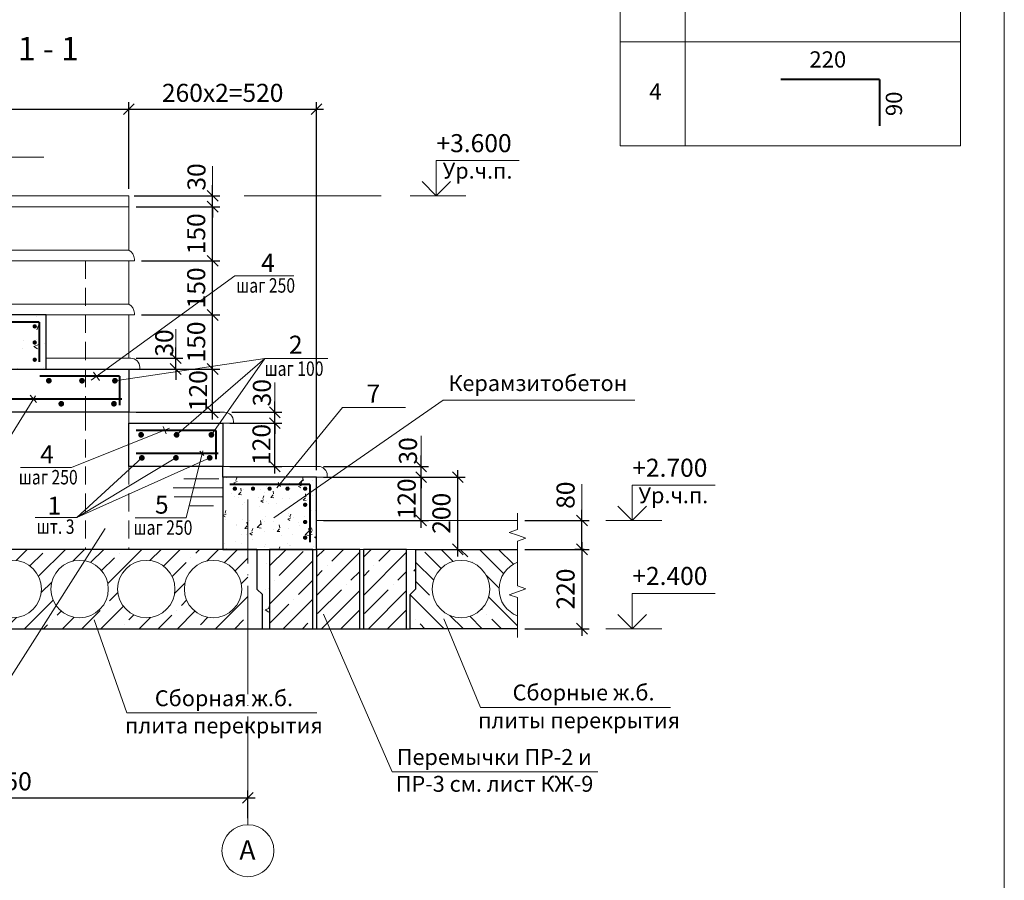
# Model space of a CAD drawing. Units: inches. Extents: x -674195 to -670815, y -28672 to -27129.
# Drawn here: x -673079 to -672943, y -28007 to -27888 of the extents above; entities that cross this region are included whole.
import ezdxf
from ezdxf.enums import TextEntityAlignment as Align

# ---------------------------------------------------------------- set-up
doc = ezdxf.new("R2010")
doc.units = ezdxf.units.IN
doc.header["$LTSCALE"] = 10
doc.header["$MEASUREMENT"] = 0
doc.linetypes.add('DASHDOTX2', pattern=[1.8, 1.5, -0.15, 0, -0.15])
doc.linetypes.add('HIDDEN', pattern=[0.375, 0.25, -0.125])
doc.layers.get('0').update_dxf_attribs({"linetype": 'CONTINUOUS'})
doc.layers.get('DEFPOINTS').update_dxf_attribs({"linetype": 'CONTINUOUS'})
for name, color, linetype, lineweight in [('ARM_0.4', 102, 'CONTINUOUS', 40), ('CONST_0.3', 30, 'CONTINUOUS', 30), ('DIM_0.2', 7, 'CONTINUOUS', 20), ('HATCH_0.09', 8, 'CONTINUOUS', 5), ('HIDDEN_0.13', 4, 'HIDDEN', 13), ('OSI_0.13', 2, 'DASHDOTX2', 13), ('TEXT_0.2', 151, 'CONTINUOUS', 20), ('TEXT_0.4', 1, 'CONTINUOUS', 40)]:
    doc.layers.add(name, color=color, linetype=linetype, lineweight=lineweight)
doc.styles.add('RUSSWIN', font='ARIAL.TTF', dxfattribs={"width": 0.8})
doc.dimstyles.new('RUSSWIN 20', dxfattribs={"dimtxt": 2.5, "dimasz": 1.5, "dimexe": 1, "dimexo": 1, "dimgap": 1, "dimtad": 1, "dimdec": 0, "dimlfac": 20, "dimrnd": 5, "dimdsep": 46, "dimtxsty": 'RUSSWIN', "dimblk1": 'OBLIQUE', "dimblk2": 'OBLIQUE', "dimsah": 1, "dimcen": -3, "dimdle": 1, "dimclrd": 256, "dimclre": 256, "dimclrt": 256, "dimadec": 0, "dimazin": 0, "dimtfac": 1, "dimtdec": 0, "dimtmove": 1, "dimatfit": 0, "dimldrblk": 'OBLIQUE', "dimfxl": 0, "dimtolj": 1, "dimtzin": 0, "dimarcsym": 0})
pattern_1 = [(45, (168504.934, 3368.939), (-2.65165043, 2.65165043), []), (45, (168507.5856, 3368.939), (-2.65165043, 2.65165043), [4.6875, -0.9375, 0, -0.9375])]

# ---------------------------------------------------------------- blocks, each defined once
blk = doc.blocks.new('_OBLIQUE')
at = {"color": 0, "linetype": 'ByBlock'}
blk.add_line((-0.5, -0.5), (0.5, 0.5), dxfattribs=at)
blk = doc.blocks.new('*D715')
at = {"layer": 'DEFPOINTS', "color": 0, "ltscale": 0.7}
for p in [(-673000.12, -27961.34), (-673010.34, -27972.34), (-673001.43, -27972.34)]:
    blk.add_point(p, dxfattribs=at)
at = {"layer": 'DIM_0.2', "lineweight": -2, "ltscale": 0.7}
for p, q in [((-673001.43, -27960.34), (-673001.43, -27973.34)), ((-673001.12, -27961.34), (-673002.43, -27961.34)), ((-673009.34, -27972.34), (-673000.43, -27972.34))]:
    blk.add_line(p, q, dxfattribs=at)
at = {"layer": 'DIM_0.2', "lineweight": -2, "ltscale": 0.7, "xscale": 1.5, "yscale": 1.5, "zscale": 1.5}
for p, rotation in [((-673001.43, -27961.34), 90), ((-673001.43, -27972.34), 270)]:
    blk.add_blockref('_OBLIQUE', p, dxfattribs=dict(at, rotation=rotation))
at = {"layer": 'DIM_0.2', "ltscale": 0.7, "insert": (-673003.7, -27966.84), "char_height": 2.5, "attachment_point": 5, "rotation": 90, "style": 'RUSSWIN'}
blk.add_mtext('\\A1;220', dxfattribs=at)
blk = doc.blocks.new('*D716')
at = {"layer": 'DEFPOINTS', "color": 0, "ltscale": 0.7}
for p in [(-673010.34, -27957.34), (-673001.43, -27957.34), (-673010.34, -27961.34)]:
    blk.add_point(p, dxfattribs=at)
at = {"layer": 'DIM_0.2', "lineweight": -2, "ltscale": 0.7}
for p, q in [((-673001.43, -27957.34), (-673001.43, -27955.84)), ((-673009.34, -27957.34), (-673000.43, -27957.34)), ((-673001.43, -27961.34), (-673001.43, -27957.34)), ((-673009.34, -27961.34), (-673000.43, -27961.34)), ((-673001.43, -27961.34), (-673001.43, -27962.84))]:
    blk.add_line(p, q, dxfattribs=at)
at = {"layer": 'DIM_0.2', "lineweight": -2, "ltscale": 0.7, "xscale": 1.5, "yscale": 1.5, "zscale": 1.5}
for p, rotation in [((-673001.43, -27957.34), 270), ((-673001.43, -27961.34), 90)]:
    blk.add_blockref('_OBLIQUE', p, dxfattribs=dict(at, rotation=rotation))
at = {"layer": 'DIM_0.2', "ltscale": 0.7, "insert": (-673003.7, -27953.83), "char_height": 2.5, "attachment_point": 5, "rotation": 90, "style": 'RUSSWIN'}
blk.add_mtext('\\A1;80', dxfattribs=at)
blk = doc.blocks.new('*D717')
at = {"layer": 'DEFPOINTS', "color": 0, "ltscale": 0.7}
for p in [(-673047.74, -27995.78), (-673115.24, -27998.94), (-673047.74, -27999.6)]:
    blk.add_point(p, dxfattribs=at)
at = {"layer": 'DIM_0.2', "lineweight": -2, "ltscale": 0.7}
for p, q in [((-673115.24, -27997.94), (-673115.24, -27994.78)), ((-673047.74, -27998.6), (-673047.74, -27994.78)), ((-673116.24, -27995.78), (-673046.74, -27995.78))]:
    blk.add_line(p, q, dxfattribs=at)
at = {"layer": 'DIM_0.2', "lineweight": -2, "ltscale": 0.7, "xscale": 1.5, "yscale": 1.5, "zscale": 1.5, "rotation": 180}
blk.add_blockref('_OBLIQUE', (-673115.24, -27995.78), dxfattribs=at)
at = {"layer": 'DIM_0.2', "lineweight": -2, "ltscale": 0.7, "xscale": 1.5, "yscale": 1.5, "zscale": 1.5}
blk.add_blockref('_OBLIQUE', (-673047.74, -27995.78), dxfattribs=at)
at = {"layer": 'DIM_0.2', "ltscale": 0.7, "insert": (-673081.49, -27993.5), "char_height": 2.5, "attachment_point": 5, "style": 'RUSSWIN'}
blk.add_mtext('\\A1;1350', dxfattribs=at)
blk = doc.blocks.new('*D718')
at = {"layer": 'DEFPOINTS', "color": 0, "ltscale": 0.7}
for p in [(-673105.74, -27900.65), (-673064.24, -27900.32), (-673064.24, -27912.34)]:
    blk.add_point(p, dxfattribs=at)
at = {"layer": 'DIM_0.2', "lineweight": -2, "ltscale": 0.7}
for p, q in [((-673105.74, -27899.65), (-673105.74, -27899.32)), ((-673064.24, -27911.34), (-673064.24, -27899.32)), ((-673106.74, -27900.32), (-673063.24, -27900.32))]:
    blk.add_line(p, q, dxfattribs=at)
at = {"layer": 'DIM_0.2', "lineweight": -2, "ltscale": 0.7, "xscale": 1.5, "yscale": 1.5, "zscale": 1.5, "rotation": 180}
blk.add_blockref('_OBLIQUE', (-673105.74, -27900.32), dxfattribs=at)
at = {"layer": 'DIM_0.2', "lineweight": -2, "ltscale": 0.7, "xscale": 1.5, "yscale": 1.5, "zscale": 1.5}
blk.add_blockref('_OBLIQUE', (-673064.24, -27900.32), dxfattribs=at)
at = {"layer": 'DIM_0.2', "ltscale": 0.7, "insert": (-673084.99, -27898.04), "char_height": 2.5, "attachment_point": 5, "style": 'RUSSWIN'}
blk.add_mtext('\\A1;830', dxfattribs=at)
blk = doc.blocks.new('*D719')
at = {"layer": 'DEFPOINTS', "color": 0, "ltscale": 0.7}
for p in [(-673038.24, -27900.32), (-673064.24, -27912.34), (-673038.24, -27951.34)]:
    blk.add_point(p, dxfattribs=at)
at = {"layer": 'DIM_0.2', "lineweight": -2, "ltscale": 0.7}
for p, q in [((-673064.24, -27911.34), (-673064.24, -27899.32)), ((-673038.24, -27950.34), (-673038.24, -27899.32)), ((-673065.24, -27900.32), (-673037.24, -27900.32))]:
    blk.add_line(p, q, dxfattribs=at)
at = {"layer": 'DIM_0.2', "lineweight": -2, "ltscale": 0.7, "xscale": 1.5, "yscale": 1.5, "zscale": 1.5, "rotation": 180}
blk.add_blockref('_OBLIQUE', (-673064.24, -27900.32), dxfattribs=at)
at = {"layer": 'DIM_0.2', "lineweight": -2, "ltscale": 0.7, "xscale": 1.5, "yscale": 1.5, "zscale": 1.5}
blk.add_blockref('_OBLIQUE', (-673038.24, -27900.32), dxfattribs=at)
at = {"layer": 'DIM_0.2', "ltscale": 0.7, "insert": (-673051.24, -27898.05), "char_height": 2.5, "attachment_point": 5, "style": 'RUSSWIN'}
blk.add_mtext('\\A1;260x2=520', dxfattribs=at)
blk = doc.blocks.new('*D720')
at = {"layer": 'DEFPOINTS', "color": 0, "ltscale": 0.7}
for p in [(-673038.24, -27951.34), (-673023.71, -27951.34), (-673038.24, -27957.34)]:
    blk.add_point(p, dxfattribs=at)
at = {"layer": 'DIM_0.2', "lineweight": -2, "ltscale": 0.7}
for p, q in [((-673037.24, -27951.34), (-673022.71, -27951.34)), ((-673023.71, -27958.34), (-673023.71, -27950.34)), ((-673037.24, -27957.34), (-673022.71, -27957.34))]:
    blk.add_line(p, q, dxfattribs=at)
at = {"layer": 'DIM_0.2', "lineweight": -2, "ltscale": 0.7, "xscale": 1.5, "yscale": 1.5, "zscale": 1.5}
for p, rotation in [((-673023.71, -27951.34), 90), ((-673023.71, -27957.34), 270)]:
    blk.add_blockref('_OBLIQUE', p, dxfattribs=dict(at, rotation=rotation))
at = {"layer": 'DIM_0.2', "ltscale": 0.7, "insert": (-673025.73, -27954.34), "char_height": 2.5, "attachment_point": 5, "rotation": 90, "style": 'RUSSWIN'}
blk.add_mtext('\\A1;120', dxfattribs=at)
blk = doc.blocks.new('*D721')
at = {"layer": 'DEFPOINTS', "color": 0, "ltscale": 0.7}
for p in [(-673038.24, -27949.84), (-673023.71, -27949.84), (-673038.24, -27951.34)]:
    blk.add_point(p, dxfattribs=at)
at = {"layer": 'DIM_0.2', "lineweight": -2, "ltscale": 0.7}
for p, q in [((-673023.71, -27949.84), (-673023.71, -27948.34)), ((-673037.24, -27949.84), (-673022.71, -27949.84)), ((-673023.71, -27951.34), (-673023.71, -27949.84)), ((-673037.24, -27951.34), (-673022.71, -27951.34)), ((-673023.71, -27951.34), (-673023.71, -27952.84))]:
    blk.add_line(p, q, dxfattribs=at)
at = {"layer": 'DIM_0.2', "lineweight": -2, "ltscale": 0.7, "xscale": 1.5, "yscale": 1.5, "zscale": 1.5}
for p, rotation in [((-673023.71, -27949.84), 270), ((-673023.71, -27951.34), 90)]:
    blk.add_blockref('_OBLIQUE', p, dxfattribs=dict(at, rotation=rotation))
at = {"layer": 'DIM_0.2', "ltscale": 0.7, "insert": (-673025.55, -27947.69), "char_height": 2.5, "attachment_point": 5, "rotation": 90, "style": 'RUSSWIN'}
blk.add_mtext('\\A1;30', dxfattribs=at)
blk = doc.blocks.new('*D722')
at = {"layer": 'DEFPOINTS', "color": 0, "ltscale": 0.7}
for p in [(-673051.24, -27943.84), (-673044.02, -27943.84), (-673051.24, -27949.84)]:
    blk.add_point(p, dxfattribs=at)
at = {"layer": 'DIM_0.2', "lineweight": -2, "ltscale": 0.7}
for p, q in [((-673044.02, -27950.84), (-673044.02, -27942.84)), ((-673050.24, -27943.84), (-673043.02, -27943.84)), ((-673050.24, -27949.84), (-673043.02, -27949.84))]:
    blk.add_line(p, q, dxfattribs=at)
at = {"layer": 'DIM_0.2', "lineweight": -2, "ltscale": 0.7, "xscale": 1.5, "yscale": 1.5, "zscale": 1.5}
for p, rotation in [((-673044.02, -27943.84), 90), ((-673044.02, -27949.84), 270)]:
    blk.add_blockref('_OBLIQUE', p, dxfattribs=dict(at, rotation=rotation))
at = {"layer": 'DIM_0.2', "ltscale": 0.7, "insert": (-673045.86, -27946.79), "char_height": 2.5, "attachment_point": 5, "rotation": 90, "style": 'RUSSWIN'}
blk.add_mtext('\\A1;120', dxfattribs=at)
blk = doc.blocks.new('*D723')
at = {"layer": 'DEFPOINTS', "color": 0, "ltscale": 0.7}
for p in [(-673050.99, -27942.34), (-673044.02, -27942.34), (-673049.74, -27943.84)]:
    blk.add_point(p, dxfattribs=at)
at = {"layer": 'DIM_0.2', "lineweight": -2, "ltscale": 0.7}
for p, q in [((-673044.02, -27942.34), (-673044.02, -27940.84)), ((-673049.99, -27942.34), (-673043.02, -27942.34)), ((-673044.02, -27943.84), (-673044.02, -27942.34)), ((-673048.74, -27943.84), (-673043.02, -27943.84)), ((-673044.02, -27943.84), (-673044.02, -27945.34))]:
    blk.add_line(p, q, dxfattribs=at)
at = {"layer": 'DIM_0.2', "lineweight": -2, "ltscale": 0.7, "xscale": 1.5, "yscale": 1.5, "zscale": 1.5}
for p, rotation in [((-673044.02, -27942.34), 270), ((-673044.02, -27943.84), 90)]:
    blk.add_blockref('_OBLIQUE', p, dxfattribs=dict(at, rotation=rotation))
at = {"layer": 'DIM_0.2', "ltscale": 0.7, "insert": (-673045.8, -27939.62), "char_height": 2.5, "attachment_point": 5, "rotation": 90, "style": 'RUSSWIN'}
blk.add_mtext('\\A1;30', dxfattribs=at)
blk = doc.blocks.new('*D724')
at = {"layer": 'DEFPOINTS', "color": 0, "ltscale": 0.7}
for p in [(-673064.24, -27936.34), (-673052.63, -27936.34), (-673064.24, -27942.34)]:
    blk.add_point(p, dxfattribs=at)
at = {"layer": 'DIM_0.2', "lineweight": -2, "ltscale": 0.7}
for p, q in [((-673063.24, -27936.34), (-673051.63, -27936.34)), ((-673052.63, -27943.34), (-673052.63, -27935.34)), ((-673063.24, -27942.34), (-673051.63, -27942.34))]:
    blk.add_line(p, q, dxfattribs=at)
at = {"layer": 'DIM_0.2', "lineweight": -2, "ltscale": 0.7, "xscale": 1.5, "yscale": 1.5, "zscale": 1.5}
for p, rotation in [((-673052.63, -27936.34), 90), ((-673052.63, -27942.34), 270)]:
    blk.add_blockref('_OBLIQUE', p, dxfattribs=dict(at, rotation=rotation))
at = {"layer": 'DIM_0.2', "ltscale": 0.7, "insert": (-673054.64, -27939.34), "char_height": 2.5, "attachment_point": 5, "rotation": 90, "style": 'RUSSWIN'}
blk.add_mtext('\\A1;120', dxfattribs=at)
blk = doc.blocks.new('*D725')
at = {"layer": 'DEFPOINTS', "color": 0, "ltscale": 0.7}
for p in [(-673063.48, -27928.84), (-673052.63, -27928.84), (-673075.73, -27936.34)]:
    blk.add_point(p, dxfattribs=at)
at = {"layer": 'DIM_0.2', "lineweight": -2, "ltscale": 0.7}
for p, q in [((-673052.63, -27937.34), (-673052.63, -27927.84)), ((-673062.48, -27928.84), (-673051.63, -27928.84)), ((-673074.73, -27936.34), (-673051.63, -27936.34))]:
    blk.add_line(p, q, dxfattribs=at)
at = {"layer": 'DIM_0.2', "lineweight": -2, "ltscale": 0.7, "xscale": 1.5, "yscale": 1.5, "zscale": 1.5}
for p, rotation in [((-673052.63, -27928.84), 90), ((-673052.63, -27936.34), 270)]:
    blk.add_blockref('_OBLIQUE', p, dxfattribs=dict(at, rotation=rotation))
at = {"layer": 'DIM_0.2', "ltscale": 0.7, "insert": (-673054.91, -27932.59), "char_height": 2.5, "attachment_point": 5, "rotation": 90, "style": 'RUSSWIN'}
blk.add_mtext('\\A1;150', dxfattribs=at)
blk = doc.blocks.new('*D726')
at = {"layer": 'DEFPOINTS', "color": 0, "ltscale": 0.7}
for p in [(-673063.48, -27921.34), (-673052.63, -27921.34), (-673063.48, -27928.84)]:
    blk.add_point(p, dxfattribs=at)
at = {"layer": 'DIM_0.2', "lineweight": -2, "ltscale": 0.7}
for p, q in [((-673062.48, -27921.34), (-673051.63, -27921.34)), ((-673052.63, -27929.84), (-673052.63, -27920.34)), ((-673062.48, -27928.84), (-673051.63, -27928.84))]:
    blk.add_line(p, q, dxfattribs=at)
at = {"layer": 'DIM_0.2', "lineweight": -2, "ltscale": 0.7, "xscale": 1.5, "yscale": 1.5, "zscale": 1.5}
for p, rotation in [((-673052.63, -27921.34), 90), ((-673052.63, -27928.84), 270)]:
    blk.add_blockref('_OBLIQUE', p, dxfattribs=dict(at, rotation=rotation))
at = {"layer": 'DIM_0.2', "ltscale": 0.7, "insert": (-673054.91, -27925.09), "char_height": 2.5, "attachment_point": 5, "rotation": 90, "style": 'RUSSWIN'}
blk.add_mtext('\\A1;150', dxfattribs=at)
blk = doc.blocks.new('*D727')
at = {"layer": 'DEFPOINTS', "color": 0, "ltscale": 0.7}
for p in [(-673064.24, -27913.84), (-673052.63, -27913.84), (-673063.48, -27921.34)]:
    blk.add_point(p, dxfattribs=at)
at = {"layer": 'DIM_0.2', "lineweight": -2, "ltscale": 0.7}
for p, q in [((-673052.63, -27922.34), (-673052.63, -27912.84)), ((-673063.24, -27913.84), (-673051.63, -27913.84)), ((-673062.48, -27921.34), (-673051.63, -27921.34))]:
    blk.add_line(p, q, dxfattribs=at)
at = {"layer": 'DIM_0.2', "lineweight": -2, "ltscale": 0.7, "xscale": 1.5, "yscale": 1.5, "zscale": 1.5}
for p, rotation in [((-673052.63, -27913.84), 90), ((-673052.63, -27921.34), 270)]:
    blk.add_blockref('_OBLIQUE', p, dxfattribs=dict(at, rotation=rotation))
at = {"layer": 'DIM_0.2', "ltscale": 0.7, "insert": (-673054.91, -27917.59), "char_height": 2.5, "attachment_point": 5, "rotation": 90, "style": 'RUSSWIN'}
blk.add_mtext('\\A1;150', dxfattribs=at)
blk = doc.blocks.new('*D728')
at = {"layer": 'DEFPOINTS', "color": 0, "ltscale": 0.7}
for p in [(-673064.24, -27934.84), (-673057.75, -27934.84), (-673062.74, -27936.34)]:
    blk.add_point(p, dxfattribs=at)
at = {"layer": 'DIM_0.2', "lineweight": -2, "ltscale": 0.7}
for p, q in [((-673057.75, -27934.84), (-673057.75, -27933.34)), ((-673063.24, -27934.84), (-673056.75, -27934.84)), ((-673057.75, -27936.34), (-673057.75, -27934.84)), ((-673061.74, -27936.34), (-673056.75, -27936.34)), ((-673057.75, -27936.34), (-673057.75, -27937.84))]:
    blk.add_line(p, q, dxfattribs=at)
at = {"layer": 'DIM_0.2', "lineweight": -2, "ltscale": 0.7, "xscale": 1.5, "yscale": 1.5, "zscale": 1.5}
for p, rotation in [((-673057.75, -27934.84), 270), ((-673057.75, -27936.34), 90)]:
    blk.add_blockref('_OBLIQUE', p, dxfattribs=dict(at, rotation=rotation))
at = {"layer": 'DIM_0.2', "ltscale": 0.7, "insert": (-673059.34, -27932.73), "char_height": 2.5, "attachment_point": 5, "rotation": 90, "style": 'RUSSWIN'}
blk.add_mtext('\\A1;30', dxfattribs=at)
blk = doc.blocks.new('*D729')
at = {"layer": 'DEFPOINTS', "color": 0, "ltscale": 0.7}
for p in [(-673064.49, -27912.34), (-673052.63, -27912.34), (-673064.24, -27913.84)]:
    blk.add_point(p, dxfattribs=at)
at = {"layer": 'DIM_0.2', "lineweight": -2, "ltscale": 0.7}
for p, q in [((-673052.63, -27912.34), (-673052.63, -27910.84)), ((-673063.49, -27912.34), (-673051.63, -27912.34)), ((-673052.63, -27913.84), (-673052.63, -27912.34)), ((-673063.24, -27913.84), (-673051.63, -27913.84)), ((-673052.63, -27913.84), (-673052.63, -27915.34))]:
    blk.add_line(p, q, dxfattribs=at)
at = {"layer": 'DIM_0.2', "lineweight": -2, "ltscale": 0.7, "xscale": 1.5, "yscale": 1.5, "zscale": 1.5}
for p, rotation in [((-673052.63, -27912.34), 270), ((-673052.63, -27913.84), 90)]:
    blk.add_blockref('_OBLIQUE', p, dxfattribs=dict(at, rotation=rotation))
at = {"layer": 'DIM_0.2', "ltscale": 0.7, "insert": (-673054.87, -27909.71), "char_height": 2.5, "attachment_point": 5, "rotation": 90, "style": 'RUSSWIN'}
blk.add_mtext('\\A1;30', dxfattribs=at)
blk = doc.blocks.new('*D815')
at = {"layer": 'DEFPOINTS', "color": 0, "ltscale": 0.7}
for p in [(-673038.24, -27951.34), (-673018.63, -27951.34), (-673018.63, -27961.34)]:
    blk.add_point(p, dxfattribs=at)
at = {"layer": 'DIM_0.2', "lineweight": -2, "ltscale": 0.7}
for p, q in [((-673037.24, -27951.34), (-673017.63, -27951.34)), ((-673018.63, -27962.34), (-673018.63, -27950.34))]:
    blk.add_line(p, q, dxfattribs=at)
at = {"layer": 'DIM_0.2', "lineweight": -2, "ltscale": 0.7, "xscale": 1.5, "yscale": 1.5, "zscale": 1.5}
for p, rotation in [((-673018.63, -27951.34), 90), ((-673018.63, -27961.34), 270)]:
    blk.add_blockref('_OBLIQUE', p, dxfattribs=dict(at, rotation=rotation))
at = {"layer": 'DIM_0.2', "ltscale": 0.7, "insert": (-673020.91, -27956.34), "char_height": 2.5, "attachment_point": 5, "rotation": 90, "style": 'RUSSWIN'}
blk.add_mtext('\\A1;200', dxfattribs=at)

msp = doc.modelspace()

# ---------------------------------------------------------------- hatches: boundary and pattern name
at = {"layer": 'HATCH_0.09', "ltscale": 0.5}
h = msp.add_hatch(dxfattribs=at)
h.set_pattern_fill('AR-CONC', color=256, style=0)
h.set_pattern_definition([(50, (2684021.3263, 99351.135), (7.172601826, -0.62752135), [0.75, -8.25]), (355, (2684021.326, 99351.135), (-1.387513336, 7.521921337), [0.6, -6.6]), (100.4514, (2684021.924, 99351.0824), (5.785093817, 6.89439542), [0.6374019, -7.01142112]), (46.1842, (2684021.326, 99353.135), (10.672410486, -1.655190143), [1.125, -12.375]), (96.6356, (2684022.216, 99352.997), (9.346627055, 9.74117871), [0.95610288, -10.51713]), (351.1842, (2684021.326, 99353.135), (9.34661945, 9.74118601), [0.9, -9.9]), (21, (2684022.3263, 99352.635), (5.969070521, -4.026188907), [0.75, -8.25]), (326, (2684022.326, 99352.635), (2.43315332, 7.25150045), [0.6, -6.6]), (71.4514, (2684022.824, 99352.299), (8.402226286, 3.225304967), [0.6374019, -7.01142112]), (37.5, (2684021.3263, 99351.1347), (0.1215985532, 3.3289385383), [0, -6.52, 0, -6.7, 0, -6.625]), (7.5, (2684021.3263, 99351.1347), (2.6306953744, 3.944117119), [0, -3.82, 0, -6.37, 0, -2.525]), (327.5, (2684019.0963, 99351.1347), (5.3382243617, -0.2255487173), [0, -2.5, 0, -7.8, 0, -10.35]), (317.5, (2684018.0963, 99351.1347), (5.8318616934, 1.001049823), [0, -3.25, 0, -5.18, 0, -7.35])])
h.paths.add_polyline_path([(-673097.407, -27928.84), (-673097.407, -27921.34), (-673105.737, -27921.34), (-673105.737, -27936.34), (-673075.726, -27936.34), (-673075.726, -27928.84)])
at = {"layer": 'HATCH_0.09'}
h = msp.add_hatch(dxfattribs=at)
h.set_pattern_fill('LINE', color=256, scale=10, style=0)
h.set_pattern_definition([(180, (-671941.7641, -28707.809), (0, 1.25), [])])
h.paths.add_polyline_path([(-673051.237, -27954.786), (-673051.237, -27951.827), (-673051.377, -27951.741), (-673051.668, -27951.595), (-673051.982, -27951.466), (-673052.319, -27951.354), (-673052.673, -27951.261), (-673053.042, -27951.188), (-673053.422, -27951.135), (-673053.81, -27951.104), (-673054.201, -27951.093), (-673054.592, -27951.104), (-673054.98, -27951.135), (-673055.36, -27951.188), (-673055.729, -27951.261), (-673056.083, -27951.354), (-673056.419, -27951.466), (-673056.734, -27951.595), (-673057.025, -27951.741), (-673057.288, -27951.902), (-673057.521, -27952.077), (-673057.723, -27952.263), (-673057.89, -27952.459), (-673058.022, -27952.664), (-673058.117, -27952.875), (-673058.175, -27953.09), (-673058.194, -27953.307), (-673058.175, -27953.524), (-673058.117, -27953.739), (-673058.022, -27953.949), (-673057.89, -27954.154), (-673057.723, -27954.35), (-673057.521, -27954.537), (-673057.288, -27954.711), (-673057.025, -27954.872), (-673056.734, -27955.018), (-673056.419, -27955.147), (-673056.083, -27955.259), (-673055.729, -27955.352), (-673055.36, -27955.425), (-673054.98, -27955.478), (-673054.592, -27955.51), (-673054.201, -27955.52), (-673053.81, -27955.51), (-673053.422, -27955.478), (-673053.042, -27955.425), (-673052.673, -27955.352), (-673052.319, -27955.259), (-673051.982, -27955.147), (-673051.668, -27955.018), (-673051.377, -27954.872)])
h = msp.add_hatch(dxfattribs=at)
h.set_pattern_fill('AR-CONC', color=256, scale=0.625, style=0)
h.set_pattern_definition([(50, (-1822.817, -2303.1518), (4.482876141, -0.392200844), [0.46875, -5.15625]), (355, (-1822.817, -2303.152), (-0.867195835, 4.701200836), [0.375, -4.125]), (100.4514, (-1822.4434, -2303.1845), (3.615683636, 4.308997138), [0.398376187, -4.3821382]), (46.1842, (-1822.817, -2301.902), (6.670256554, -1.03449384), [0.703125, -7.734375]), (96.6356, (-1822.261, -2301.988), (5.84164191, 6.08823669), [0.5975643, -6.57320625]), (351.1842, (-1822.817, -2301.902), (5.84163716, 6.088241256), [0.5625, -6.1875]), (21, (-1822.192, -2302.2143), (3.730669076, -2.516368067), [0.46875, -5.15625]), (326, (-1822.192, -2302.2143), (1.520720825, 4.53218778), [0.375, -4.125]), (71.4514, (-1821.881, -2302.424), (5.25139143, 2.015815604), [0.398376187, -4.3821382]), (37.5, (-1822.817, -2303.1518), (0.0759990957, 2.0805865864), [0, -4.075, 0, -4.1875, 0, -4.140625]), (7.5, (-1822.817, -2303.1518), (1.644184609, 2.465073199), [0, -2.3875, 0, -3.98125, 0, -1.578125]), (327.5, (-1824.2107, -2303.1518), (3.336390226, -0.1409679483), [0, -1.5625, 0, -4.875, 0, -6.46875]), (317.5, (-1824.8357, -2303.1518), (3.644913558, 0.62565614), [0, -2.03125, 0, -3.2375, 0, -4.59375])])
h.paths.add_polyline_path([(-673038.237, -27961.34), (-673038.237, -27951.34), (-673047.737, -27951.34), (-673047.737, -27961.34), (-673046.487, -27961.34)])
h.paths.add_polyline_path([(-673040.008, -27957.286, -1), (-673039.612, -27957.286, -1)], flags=16)
h.paths.add_polyline_path([(-673044.572, -27952.957, -1), (-673044.176, -27952.957, -1)], flags=16)
h.paths.add_polyline_path([(-673040.008, -27952.957, 1), (-673039.612, -27952.957, 1)], flags=16)
h.paths.add_polyline_path([(-673047.737, -27951.34), (-673051.237, -27951.34), (-673051.237, -27961.34), (-673047.737, -27961.34)])
h.paths.add_polyline_path([(-673049.163, -27952.957, -1), (-673048.767, -27952.957, -1)], flags=16)
h = msp.add_hatch(dxfattribs=at)
h.set_pattern_fill('ANSI35', color=256, scale=15, style=0)
h.set_pattern_definition([(45, (-1822.817, -2303.1518), (-2.65165043, 2.65165043), []), (45, (-1820.1653, -2303.1518), (-2.65165043, 2.65165043), [4.6875, -0.9375, 0, -0.9375])])
h.paths.add_polyline_path([(-673104.987, -27961.34), (-673104.987, -27966.84), (-673105.737, -27967.59), (-673105.737, -27972.34), (-673047.737, -27972.34), (-673047.737, -27961.34)])
h.paths.add_polyline_path([(-673067.101, -27966.84, -1), (-673075.051, -27966.84, -1)], flags=16)
h.paths.add_polyline_path([(-673076.351, -27966.84, -1), (-673084.301, -27966.84, -1)], flags=16)
h.paths.add_polyline_path([(-673057.851, -27966.84, -1), (-673065.801, -27966.84, -1)], flags=16)
h.paths.add_polyline_path([(-673093.551, -27966.84, -1), (-673085.601, -27966.84, -1)], flags=16)
h.paths.add_polyline_path([(-673048.601, -27966.84, -1), (-673056.551, -27966.84, -1)], flags=16)
h.paths.add_polyline_path([(-673102.801, -27966.84, -1), (-673094.851, -27966.84, -1)], flags=16)
at = {"layer": 'HATCH_0.09', "ltscale": 0.5}
h = msp.add_hatch(dxfattribs=at)
h.set_pattern_fill('AR-CONC', color=256, style=0)
h.set_pattern_definition([(50, (9.1205, -912.082), (7.172601826, -0.62752135), [0.75, -8.25]), (355, (9.1205, -912.082), (-1.38751334, 7.52192134), [0.6, -6.6]), (100.4514, (9.718, -912.134), (5.78509382, 6.89439542), [0.6374019, -7.01142112]), (46.1842, (9.1205, -910.082), (10.67241049, -1.65519014), [1.125, -12.375]), (96.6356, (10.01, -910.22), (9.34662706, 9.74117871), [0.95610288, -10.51713]), (351.1842, (9.12, -910.082), (9.34661945, 9.74118601), [0.9, -9.9]), (21, (10.1205, -910.582), (5.96907052, -4.026188907), [0.75, -8.25]), (326, (10.1205, -910.582), (2.43315332, 7.25150045), [0.6, -6.6]), (71.4514, (10.618, -910.9175), (8.402226286, 3.22530497), [0.6374019, -7.01142112]), (37.5, (9.1205, -912.082), (0.121598553, 3.328938538), [0, -6.52, 0, -6.7, 0, -6.625]), (7.5, (9.1205, -912.082), (2.630695374, 3.944117119), [0, -3.82, 0, -6.37, 0, -2.525]), (327.5, (6.8905, -912.082), (5.338224362, -0.225548717), [0, -2.5, 0, -7.8, 0, -10.35]), (317.5, (5.8905, -912.082), (5.831861693, 1.001049823), [0, -3.25, 0, -5.18, 0, -7.35])])
h.paths.add_polyline_path([(-673024.487, -27961.34), (-673025.737, -27961.34), (-673025.737, -27972.34), (-673025.237, -27972.34), (-673025.237, -27967.59), (-673024.487, -27966.84)])
h.paths.add_polyline_path([(-673044.737, -27961.34), (-673046.487, -27961.34), (-673046.487, -27966.84), (-673045.737, -27967.59), (-673045.737, -27972.34), (-673044.737, -27972.34)])
at = {"layer": 'HATCH_0.09'}
h = msp.add_hatch(dxfattribs=at)
h.set_pattern_fill('ANSI35', color=256, scale=15, style=0)
h.set_pattern_definition(pattern_1)
h.paths.add_polyline_path([(-673038.737, -27961.34), (-673044.737, -27961.34), (-673044.737, -27972.34), (-673038.737, -27972.34)])
h = msp.add_hatch(dxfattribs=at)
h.set_pattern_fill('ANSI35', color=256, scale=15, style=0)
h.set_pattern_definition(pattern_1)
h.paths.add_polyline_path([(-673032.237, -27961.34), (-673038.237, -27961.34), (-673038.237, -27972.34), (-673032.237, -27972.34)])
h = msp.add_hatch(dxfattribs=at)
h.set_pattern_fill('ANSI35', color=256, scale=15, style=0)
h.set_pattern_definition([(45, (168511.434, 3368.939), (-2.65165043, 2.65165043), []), (45, (168514.0856, 3368.939), (-2.65165043, 2.65165043), [4.6875, -0.9375, 0, -0.9375])])
h.paths.add_polyline_path([(-673025.737, -27961.34), (-673031.737, -27961.34), (-673031.737, -27972.34), (-673025.737, -27972.34)])
h = msp.add_hatch(dxfattribs=at)
h.set_pattern_fill('ANSI35', color=256, scale=15, style=0)
h.set_pattern_definition([(135, (-1344360.115, -2219.5046), (2.65165043, 2.65165043), []), (135, (-1344362.7668, -2219.5046), (2.65165043, 2.65165043), [4.6875, -0.9375, 0, -0.9375])])
h.paths.add_polyline_path([(-673022.172, -27966.84, -1), (-673014.222, -27966.84, -1)], flags=16)
edge = h.paths.add_edge_path()
edge.add_arc((-673008.947, -27966.84), 3.975, 110.57742, 249.42258, ccw=False)
edge.add_line((-673010.345, -27963.119), (-673010.345, -27961.34))
edge.add_line((-673010.345, -27961.34), (-673024.487, -27961.34))
edge.add_line((-673024.487, -27961.34), (-673024.487, -27966.84))
edge.add_line((-673024.487, -27966.84), (-673025.237, -27967.59))
edge.add_line((-673025.237, -27967.59), (-673025.237, -27972.34))
edge.add_line((-673025.237, -27972.34), (-673010.345, -27972.34))
edge.add_line((-673010.345, -27972.34), (-673010.345, -27970.561))

# ---------------------------------------------------------------- linework, layer by layer
at = {"layer": 'ARM_0.4'}
for p, q in [((-672960.18, -27896.216), (-672973.877, -27896.216)), ((-672960.18, -27896.216), (-672960.18, -27902.625)), ((-673076.666, -27929.84), (-673087.726, -27929.84)), ((-673076.666, -27929.84), (-673076.666, -27935.34)), ((-673065.547, -27937.34), (-673076.607, -27937.34)), ((-673065.547, -27937.34), (-673065.547, -27941.34)), ((-673065.237, -27940.536), (-673105.082, -27940.536)), ((-673052.177, -27944.84), (-673063.237, -27944.84)), ((-673052.177, -27944.84), (-673052.177, -27948.84)), ((-673051.884, -27948.036), (-673063.237, -27948.036)), ((-673039.177, -27952.34), (-673050.237, -27952.34)), ((-673039.177, -27952.34), (-673039.177, -27960.33))]:
    msp.add_line(p, q, dxfattribs=at)
at = {"layer": 'ARM_0.4', "ltscale": 0.2}
for points, const_width in [([(-673077.447, -27930.424, 1), (-673077.15, -27930.424, 1)], 0.297), ([(-673077.447, -27932.657, 1), (-673077.15, -27932.657, 1)], 0.297), ([(-673077.447, -27935.046, 1), (-673077.15, -27935.046, 1)], 0.297), ([(-673075.532, -27937.957, 1), (-673075.136, -27937.957, 1)], 0.396), ([(-673070.942, -27937.957, 1), (-673070.546, -27937.957, 1)], 0.396), ([(-673066.377, -27937.957, 1), (-673065.981, -27937.957, 1)], 0.396), ([(-673073.812, -27941.153, 1), (-673073.416, -27941.153, 1)], 0.396), ([(-673066.508, -27941.153, 1), (-673066.112, -27941.153, 1)], 0.396), ([(-673062.751, -27945.457, 1), (-673062.355, -27945.457, 1)], 0.396), ([(-673057.827, -27945.457, 1), (-673057.431, -27945.457, 1)], 0.396), ([(-673053.008, -27945.457, 1), (-673052.612, -27945.457, 1)], 0.396), ([(-673062.644, -27948.653, 1), (-673062.248, -27948.653, 1)], 0.396), ([(-673057.912, -27948.653, 1), (-673057.516, -27948.653, 1)], 0.396), ([(-673053.239, -27948.653, 1), (-673052.843, -27948.653, 1)], 0.396), ([(-673049.693, -27952.924, 1), (-673049.396, -27952.924, 1)], 0.297), ([(-673047.181, -27952.924, 1), (-673046.884, -27952.924, 1)], 0.297), ([(-673044.877, -27952.924, 1), (-673044.58, -27952.924, 1)], 0.297), ([(-673042.401, -27952.924, 1), (-673042.104, -27952.924, 1)], 0.297), ([(-673039.958, -27952.924, 1), (-673039.661, -27952.924, 1)], 0.297), ([(-673039.958, -27955.157, 1), (-673039.661, -27955.157, 1)], 0.297), ([(-673039.958, -27957.546, 1), (-673039.661, -27957.546, 1)], 0.297), ([(-673039.958, -27959.723, 1), (-673039.661, -27959.723, 1)], 0.297)]:
    msp.add_lwpolyline(points, format="xyb", close=True, dxfattribs=dict(at, const_width=const_width))
at = {"layer": 'CONST_0.3'}
for p, q in [((-673075.726, -27928.84), (-673097.407, -27928.84)), ((-673075.726, -27936.34), (-673075.726, -27928.84)), ((-673051.237, -27951.34), (-673051.237, -27949.84)), ((-673038.237, -27951.34), (-673051.237, -27951.34)), ((-673051.237, -27951.34), (-673051.237, -27961.34)), ((-673038.237, -27961.34), (-673038.237, -27951.34)), ((-673046.487, -27961.34), (-673104.987, -27961.34)), ((-673051.237, -27961.34), (-673038.237, -27961.34)), ((-673046.487, -27961.34), (-673046.487, -27966.84)), ((-673024.487, -27961.34), (-673024.487, -27966.84)), ((-673024.487, -27961.34), (-673010.345, -27961.34)), ((-673046.487, -27966.84), (-673045.737, -27967.59)), ((-673045.737, -27972.34), (-673045.737, -27967.59)), ((-673024.487, -27966.84), (-673025.237, -27967.59)), ((-673025.237, -27972.34), (-673025.237, -27967.59)), ((-673105.737, -27972.34), (-673045.737, -27972.34)), ((-673045.737, -27972.34), (-673025.237, -27972.34)), ((-673010.345, -27972.34), (-673025.237, -27972.34))]:
    msp.add_line(p, q, dxfattribs=at)
for points in [[(-673105.737, -27936.34), (-673064.237, -27936.34), (-673064.237, -27942.34), (-673105.737, -27942.34)], [(-673064.237, -27943.84), (-673051.237, -27943.84), (-673051.237, -27949.84), (-673064.237, -27949.84)], [(-673044.737, -27972.34), (-673038.737, -27972.34), (-673038.737, -27961.34), (-673044.737, -27961.34)], [(-673038.237, -27972.34), (-673032.237, -27972.34), (-673032.237, -27961.34), (-673038.237, -27961.34)], [(-673031.737, -27972.34), (-673025.737, -27972.34), (-673025.737, -27961.34), (-673031.737, -27961.34)]]:
    msp.add_lwpolyline(points, close=True, dxfattribs=at)
at = {"layer": 'DIM_0.2'}
for p, q in [((-673076.055, -27906.969), (-673085.408, -27906.969)), ((-673021.621, -27907.44), (-673010.114, -27907.44)), ((-673021.621, -27912.34), (-673021.621, -27907.44)), ((-673052.632, -27910.84), (-673052.632, -27908.229)), ((-673021.621, -27912.34), (-673023.601, -27910.36)), ((-673021.621, -27912.34), (-673019.641, -27910.36)), ((-673064.237, -27912.34), (-673105.737, -27912.34)), ((-673064.237, -27913.84), (-673064.237, -27912.34)), ((-673017.505, -27912.34), (-673025.244, -27912.34)), ((-673105.737, -27913.84), (-673064.237, -27913.84)), ((-673064.237, -27913.84), (-673064.237, -27919.84)), ((-673105.737, -27919.84), (-673064.237, -27919.84)), ((-673097.407, -27921.34), (-673064.237, -27921.34)), ((-673064.237, -27921.34), (-673064.237, -27927.34)), ((-673064.237, -27921.34), (-673063.483, -27921.34)), ((-673063.483, -27921.09), (-673063.483, -27921.34)), ((-673069.482, -27937.874), (-673049.568, -27923.433)), ((-673041.363, -27923.433), (-673049.568, -27923.433)), ((-673097.407, -27927.34), (-673064.237, -27927.34)), ((-673075.726, -27928.84), (-673064.237, -27928.84)), ((-673064.237, -27928.84), (-673064.237, -27934.84)), ((-673064.237, -27928.84), (-673063.483, -27928.84)), ((-673063.483, -27928.59), (-673063.483, -27928.84)), ((-673057.747, -27933.34), (-673057.747, -27930.809)), ((-673063.987, -27934.84), (-673075.726, -27934.84)), ((-673045.394, -27934.896), (-673066.179, -27937.957)), ((-673057.629, -27945.457), (-673045.394, -27934.896)), ((-673052.81, -27945.457), (-673045.394, -27934.896)), ((-673045.394, -27934.896), (-673036.677, -27934.896)), ((-673064.237, -27936.34), (-673062.737, -27936.34)), ((-673062.737, -27936.09), (-673062.737, -27936.34)), ((-673068.302, -27937.945), (-673069.151, -27936.789)), ((-673044.02, -27940.84), (-673044.02, -27938.229)), ((-673082.381, -27948.321), (-673077.181, -27940.073)), ((-673077.912, -27939.977), (-673077.047, -27940.995)), ((-673020.677, -27940.656), (-673044.155, -27956.97)), ((-672994.118, -27940.656), (-673020.677, -27940.656)), ((-673034.627, -27941.665), (-673043.717, -27952.787)), ((-673034.627, -27941.665), (-673025.91, -27941.665)), ((-673050.987, -27942.34), (-673064.237, -27942.34)), ((-673064.237, -27943.84), (-673064.237, -27942.34)), ((-673072.19, -27949.975), (-673058.599, -27944.522)), ((-673059.482, -27944.317), (-673059.051, -27945.344)), ((-673051.237, -27943.84), (-673049.737, -27943.84)), ((-673049.737, -27943.59), (-673049.737, -27943.84)), ((-673023.71, -27948.34), (-673023.71, -27945.613)), ((-673071.474, -27956.929), (-673062.446, -27948.653)), ((-673071.474, -27956.929), (-673057.714, -27948.653)), ((-673053.041, -27948.653), (-673071.474, -27956.929)), ((-673056.288, -27956.957), (-673054.01, -27947.66)), ((-673054.424, -27947.742), (-673053.853, -27948.321)), ((-673079.287, -27949.975), (-673072.19, -27949.975)), ((-673037.987, -27949.84), (-673051.237, -27949.84)), ((-673038.237, -27951.34), (-673036.737, -27951.34)), ((-673036.737, -27951.09), (-673036.737, -27951.34)), ((-673043.2, -27952.626), (-673043.564, -27952.051)), ((-673001.426, -27955.84), (-673001.426, -27952.287)), ((-672994.475, -27952.44), (-672982.968, -27952.44)), ((-672994.475, -27957.34), (-672994.475, -27952.44)), ((-672994.475, -27957.34), (-672996.455, -27955.36)), ((-672994.475, -27957.34), (-672992.495, -27955.36)), ((-673077.221, -27956.929), (-673071.474, -27956.929)), ((-673063.386, -27956.957), (-673056.288, -27956.957)), ((-672990.36, -27957.34), (-672998.099, -27957.34)), ((-673084.878, -27985.712), (-673067.537, -27958.43)), ((-672994.475, -27967.44), (-672982.968, -27967.44)), ((-672994.475, -27972.34), (-672994.475, -27967.44)), ((-673027.743, -27992.186), (-673037.277, -27970.314)), ((-672994.475, -27972.34), (-672996.455, -27970.36)), ((-672994.475, -27972.34), (-672992.495, -27970.36)), ((-673064.509, -27983.997), (-673069.053, -27971.126)), ((-673015.498, -27983.278), (-673020.561, -27970.976)), ((-672990.36, -27972.34), (-672998.099, -27972.34)), ((-673038.164, -27983.997), (-673064.509, -27983.997)), ((-672989.153, -27983.278), (-673015.498, -27983.278)), ((-673027.743, -27992.186), (-672999.242, -27992.186))]:
    msp.add_line(p, q, dxfattribs=at)
at = {"layer": 'DIM_0.2', "linetype": 'Continuous', "ltscale": 0.3}
msp.add_line((-673010.345, -27957.34), (-673038.237, -27957.34), dxfattribs=at)
at = {"layer": 'DIM_0.2', "ltscale": 0.3}
for centre in [(-673080.326, -27966.84), (-673071.076, -27966.84), (-673061.826, -27966.84), (-673052.576, -27966.84), (-673018.197, -27966.84)]:
    msp.add_circle(centre, 3.975, dxfattribs=at)
at = {"layer": 'DIM_0.2'}
msp.add_circle((-673047.737, -28003.117), 3.6, dxfattribs=at)
for centre, radius, start, end in [((-673065.098, -27921.211), 1.619, 4.29097, 57.86921), ((-673065.098, -27928.711), 1.619, 4.29097, 57.86921), ((-673063.987, -27936.09), 1.25, 0, 90), ((-673050.987, -27943.59), 1.25, 0, 90), ((-673037.987, -27951.09), 1.25, 0, 90)]:
    msp.add_arc(centre, radius, start, end, dxfattribs=at)
at = {"layer": 'DIM_0.2', "ltscale": 0.3}
msp.add_arc((-673008.947, -27966.84), 3.975, 110.57742, 249.42258, dxfattribs=at)
at = {"layer": 'HATCH_0.09'}
for p, q in [((-673029.253, -27912.34), (-673048.244, -27912.34)), ((-673010.345, -27956.315), (-673010.345, -27958.578)), ((-673010.345, -27958.578), (-673011.502, -27958.983)), ((-673010.345, -27959.389), (-673011.502, -27958.983)), ((-673010.345, -27959.389), (-673009.187, -27959.795)), ((-673010.345, -27960.2), (-673009.187, -27959.795)), ((-673010.345, -27960.2), (-673010.345, -27966.404)), ((-673046.487, -27961.34), (-673024.487, -27961.34)), ((-673010.345, -27966.404), (-673009.187, -27966.809)), ((-673010.345, -27967.215), (-673011.502, -27967.62)), ((-673010.345, -27968.026), (-673011.502, -27967.62)), ((-673010.345, -27967.215), (-673009.187, -27966.809)), ((-673010.345, -27968.026), (-673010.345, -27973.576))]:
    msp.add_line(p, q, dxfattribs=at)
at = {"layer": 'HIDDEN_0.13'}
for p, q in [((-673070.237, -27921.34), (-673070.237, -27942.34)), ((-673070.237, -27942.34), (-673070.237, -27961.34)), ((-673064.237, -27942.34), (-673064.237, -27961.34))]:
    msp.add_line(p, q, dxfattribs=at)
at = {"layer": 'OSI_0.13'}
msp.add_line((-673047.737, -27999.517), (-673047.737, -27954.437), dxfattribs=at)
at = {"layer": 'TEXT_0.2'}
for p, q in [((-672942.872, -27785.63), (-672942.872, -28067.63)), ((-672996.124, -27877.475), (-672996.124, -27905.375)), ((-672987.124, -27905.375), (-672987.124, -27877.475)), ((-672948.959, -27877.475), (-672948.959, -27905.375)), ((-672996.124, -27890.975), (-672948.959, -27890.975)), ((-672996.124, -27905.375), (-672948.959, -27905.375))]:
    msp.add_line(p, q, dxfattribs=at)

# ---------------------------------------------------------------- texts
at = {"layer": 'DIM_0.2', "style": 'RUSSWIN'}
for s, height, p in [('220', 2.25, (-672967.343, -27893.71)), ('Ур.ч.п.', 2.2, (-673015.893, -27909.125)), ('Керамзитобетон', 2.2, (-673007.542, -27938.575)), ('Ур.ч.п.', 2.2, (-672988.747, -27954.125)), ('Сборные ж.б.', 2.2, (-673001.201, -27981.468)), ('Сборная ж.б.', 2.2, (-673051.061, -27982.264)), ('плита перекрытия', 2.2, (-673051.069, -27986.045)), ('плиты перекрытия', 2.2, (-673001.82, -27985.327)), ('Перемычки ПР-2 и', 2.2, (-673013.579, -27990.411)), ('ПР-3 см. лист КЖ-9', 2.2, (-673013.535, -27994.132))]:
    msp.add_text(s, height=height, dxfattribs=at).set_placement(p, align=Align.MIDDLE)
msp.add_text('4', height=2.25, dxfattribs=at).set_placement((-672991.239, -27898.994), align=Align.CENTER)
msp.add_text('90', height=2.25, rotation=90, dxfattribs=at).set_placement((-672957.889, -27899.574), align=Align.MIDDLE)
at = {"layer": 'DIM_0.2', "style": 'RUSSWIN', "width": 0.8}
for s, p in [('шаг 250', (-673049.384, -27925.753)), ('шаг 100', (-673045.445, -27937.283)), ('шаг 250', (-673079.518, -27952.334)), ('шт. 3', (-673077.035, -27959.186)), ('шаг 250', (-673063.617, -27959.316))]:
    msp.add_text(s, height=2, dxfattribs=at).set_placement(p)
at = {"layer": 'DIM_0.2', "ltscale": 0.2, "style": 'RUSSWIN'}
msp.add_text('А', height=2.7, dxfattribs=at).set_placement((-673048.93, -28004.369))
at = {"layer": 'TEXT_0.2', "style": 'RUSSWIN'}
for s, p in [('+3.600', (-673021.594, -27906.273)), ('4', (-673045.916, -27922.866)), ('2', (-673042.053, -27934.217)), ('7', (-673031.285, -27940.986)), ('4', (-673076.532, -27949.409)), ('+2.700', (-672994.449, -27951.273)), ('1', (-673075.524, -27956.533)), ('5', (-673060.63, -27956.391)), ('+2.400', (-672994.446, -27966.273))]:
    msp.add_text(s, height=2.5, dxfattribs=at).set_placement(p)
at = {"layer": 'TEXT_0.4', "style": 'RUSSWIN'}
msp.add_text('1 - 1', height=3.2587, dxfattribs=at).set_placement((-673075.41, -27892.338), align=Align.MIDDLE)

# ---------------------------------------------------------------- dimensions: what is measured, and where the dimension line sits
at = {"layer": 'DIM_0.2', "ltscale": 0.7}
for base, p1, p2, picture, middle in [((-673064.237, -27900.322), (-673105.737, -27900.653), (-673064.237, -27912.34), '*D718', (-673084.987, -27898.044)), ((-673047.737, -27995.779), (-673115.237, -27998.942), (-673047.737, -27999.603), '*D717', (-673081.487, -27993.502))]:
    dim = msp.add_linear_dim(base=base, p1=p1, p2=p2, dimstyle='RUSSWIN 20', dxfattribs=at)
    dim.commit()
    dim.dimension.update_dxf_attribs({"geometry": picture, "text_midpoint": middle})
dim = msp.add_linear_dim(base=(-673038.237, -27900.322), p1=(-673064.237, -27912.34), p2=(-673038.237, -27951.34), text='260x2=520', dimstyle='RUSSWIN 20', dxfattribs=at)
dim.commit()
dim.dimension.update_dxf_attribs({"geometry": '*D719', "text_midpoint": (-673051.237, -27898.045)})
for base, p1, p2, picture, middle in [((-673052.632, -27912.34), (-673064.237, -27913.84), (-673064.487, -27912.34), '*D729', (-673054.869, -27909.708)), ((-673057.747, -27934.84), (-673062.737, -27936.34), (-673064.237, -27934.84), '*D728', (-673059.336, -27932.733)), ((-673052.632, -27936.34), (-673064.237, -27942.34), (-673064.237, -27936.34), '*D724', (-673054.644, -27939.34)), ((-673044.02, -27942.34), (-673049.737, -27943.84), (-673050.987, -27942.34), '*D723', (-673045.804, -27939.621)), ((-673044.02, -27943.84), (-673051.237, -27949.84), (-673051.237, -27943.84), '*D722', (-673045.862, -27946.787)), ((-673023.71, -27949.84), (-673038.237, -27951.34), (-673038.237, -27949.84), '*D721', (-673025.554, -27947.69)), ((-673023.71, -27951.34), (-673038.237, -27957.34), (-673038.237, -27951.34), '*D720', (-673025.729, -27954.34))]:
    dim = msp.add_linear_dim(base=base, p1=p1, p2=p2, angle=90, dimstyle='RUSSWIN 20', override={"dimtmove": 2}, dxfattribs=at)
    dim.commit()
    dim.dimension.update_dxf_attribs({"geometry": picture, "text_midpoint": middle, "dimtype": 160})
for base, p1, p2, picture, middle in [((-673052.632, -27913.84), (-673063.483, -27921.34), (-673064.237, -27913.84), '*D727', (-673054.909, -27917.59)), ((-673052.632, -27921.34), (-673063.484, -27928.84), (-673063.483, -27921.34), '*D726', (-673054.909, -27925.09)), ((-673052.632, -27928.84), (-673075.726, -27936.34), (-673063.483, -27928.84), '*D725', (-673054.909, -27932.59)), ((-673018.631, -27951.34), (-673018.631, -27961.34), (-673038.237, -27951.34), '*D815', (-673020.908, -27956.34))]:
    dim = msp.add_linear_dim(base=base, p1=p1, p2=p2, angle=90, dimstyle='RUSSWIN 20', override={"dimtmove": 2}, dxfattribs=at)
    dim.commit()
    dim.dimension.update_dxf_attribs({"geometry": picture, "text_midpoint": middle})
dim = msp.add_linear_dim(base=(-673001.426, -27957.34), p1=(-673010.345, -27961.34), p2=(-673010.345, -27957.34), angle=90, dimstyle='RUSSWIN 20', dxfattribs=at)
dim.commit()
dim.dimension.update_dxf_attribs({"geometry": '*D716', "text_midpoint": (-673001.426, -27953.833), "dimtype": 160})
dim = msp.add_linear_dim(base=(-673001.426, -27972.34), p1=(-673000.125, -27961.34), p2=(-673010.345, -27972.34), angle=90, dimstyle='RUSSWIN 20', dxfattribs=at)
dim.commit()
dim.dimension.update_dxf_attribs({"geometry": '*D715', "text_midpoint": (-673003.703, -27966.84)})

doc.saveas('drawing.dxf')
